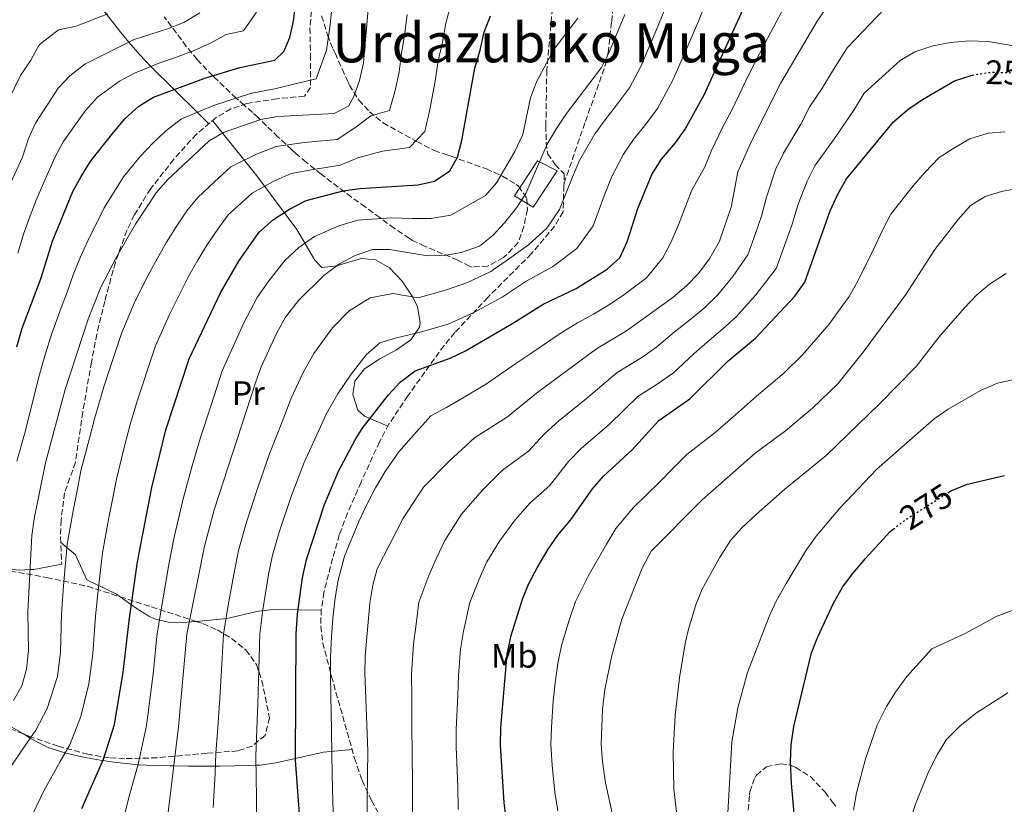
# Model space of a CAD drawing. Units: metres. Extents: x 620034 to 623457, y 4789643 to 4792017.
# Drawn here: x 621435 to 621724, y 4790773 to 4791004 of the extents above; entities that cross this region are included whole.
import ezdxf
from ezdxf.enums import TextEntityAlignment as Align

# ---------------------------------------------------------------- set-up
doc = ezdxf.new("R2010")
doc.units = ezdxf.units.M
doc.header["$MEASUREMENT"] = 0
doc.linetypes.add('DGN Style 3', pattern=[2.435890702152634, 1.739921930109024, -0.6959687720436097])
doc.linetypes.add('DGN Style 5', pattern=[1.217945351076317, 0.5219765790327072, -0.6959687720436097])
for name, color, linetype, lineweight in [('Caseta-cabaña', 1, 'Continuous', 0), ('Cota de curva de nivel directora', 7, 'Continuous', 0), ('Curva de nivel directora', 30, 'Continuous', 30), ('Curva de nivel directora no vista', 30, 'DGN Style 5', 30), ('Curva de nivel intermedia', 30, 'Continuous', 0), ('Etiqueta de uso rústico', 92, 'Continuous', 0), ('Línea de cambio de uso (parcela vista)', 92, 'Continuous', 0), ('Senda', 7, 'DGN Style 3', 0), ('Texto de Área (paraje) menor', 7, 'Continuous', 0), ('Zona arbolada', 92, 'DGN Style 3', 0)]:
    doc.layers.add(name, color=color, linetype=linetype, lineweight=lineweight)
doc.styles.add('Style-Arial', font='arial.ttf')

msp = doc.modelspace()

# ---------------------------------------------------------------- linework, layer by layer
at = {"layer": 'Caseta-cabaña', "color": 1, "linetype": 'Continuous', "lineweight": 0}
msp.add_polyline3d([(621593.0800000001, 4790959.350000001, 212.75), (621585.9699999997, 4790948.66, 211.8699999999953), (621580.5499999998, 4790951.99, 208.679999999993), (621587.2800000003, 4790962.33, 209.5899999999965)], close=True, dxfattribs=at)
msp.add_polyline3d([(621587.2800000003, 4790962.33, 209.5899999999965), (621580.5499999998, 4790951.99, 208.679999999993), (621585.9699999997, 4790948.66, 211.8699999999953), (621593.0800000001, 4790959.350000001, 212.75), (621587.2800000003, 4790962.33, 209.5899999999965)], dxfattribs=at)
at = {"layer": 'Curva de nivel directora', "color": 30, "linetype": 'Continuous', "lineweight": 30, "flags": 128}
for points, elevation in [([(621519.0299999998, 4790748.16), (621516.2400000002, 4790786.29), (621516.4399999991, 4790823.380000001), (621516.7999999991, 4790829.100000001), (621518.2899999998, 4790839.789999999), (621519.4099999998, 4790845.180000001), (621524.7599999985, 4790861.380000002), (621528.8099999987, 4790871.16), (621533.5800000008, 4790880.190000001), (621535.8000000003, 4790883.619999999), (621543.5299999996, 4790893.580000001), (621546.9000000001, 4790897.27), (621551.3100000002, 4790900.57), (621561.6199999988, 4790904.300000002), (621566.1200000005, 4790906.470000002), (621580.2600000004, 4790914.710000001), (621588.8999999993, 4790920.220000001), (621598.6400000001, 4790924.78), (621607.7100000004, 4790930.52), (621611.479999999, 4790933.810000001), (621613.5800000001, 4790938.49), (621616.7699999998, 4790948.28), (621620.8499999989, 4790958.29), (621623.73, 4790962.76), (621627.7800000003, 4790967.57), (621630.6799999992, 4790971.640000001), (621636.2499999994, 4790981.640000001), (621652.5300000004, 4791017.730000001)], 225), ([(621466.219999999, 4790974.689999999), (621470.1599999998, 4790978.390000001), (621474.4600000002, 4790980.960000001), (621489.5499999998, 4790986.600000001), (621499.8799999988, 4790989.67), (621510.1200000002, 4790991.84), (621512.76, 4790994.390000001), (621514.5199999991, 4790998.490000002), (621515.639999999, 4791003.36), (621517.0800000007, 4791014.730000001)], 175), ([(621453.4400000006, 4790772.050000003), (621459.8099999985, 4790786.520000001), (621463.0099999993, 4790796.74), (621465.5599999997, 4790812.070000002), (621467.3999999993, 4790827.960000001), (621469.8400000001, 4790844.550000001), (621473.9599999995, 4790866.33), (621478.079999999, 4790883.260000002), (621484.9900000001, 4790904.130000002), (621494.2100000002, 4790923.539999999), (621499.5199999989, 4790932.82), (621505.3899999984, 4790941.250000001), (621509.7600000004, 4790945.050000001), (621514.4800000011, 4790948.110000002), (621519.3499999993, 4790950.600000001), (621530.1499999998, 4790953.450000001), (621535.0999999985, 4790954.140000002), (621552.1799999997, 4790955.200000001), (621557.05, 4790956.300000001), (621561.4899999992, 4790959.4), (621563.8099999994, 4790963.410000001), (621565.07, 4790968.25), (621568.8399999985, 4790989.510000001), (621570.5599999996, 4790995.180000001), (621571.6399999993, 4791000.060000001), (621573.51, 4791004.880000002)], 200), ([(621578.0599999987, 4790768.880000001), (621577.4500000007, 4790773.850000001), (621576.4499999993, 4790790.62), (621576.5399999986, 4790795.87), (621578.3899999994, 4790817.370000001), (621579.5000000002, 4790822.82), (621582.8699999988, 4790833.5), (621584.7199999995, 4790838.140000002), (621587.2000000004, 4790842.720000002), (621590.399999999, 4790848.230000001), (621593.26, 4790852.32), (621596.9999999995, 4790856.760000002), (621603.41, 4790865.900000001), (621606.6899999991, 4790869.680000001), (621615.0499999986, 4790877.420000001), (621622.8799999985, 4790886.04), (621632.0400000005, 4790892.390000002), (621643.1399999983, 4790903.410000003), (621651.3099999999, 4790910.24), (621662.8500000002, 4790922.580000001), (621665.7699999993, 4790926.670000001), (621673.2300000003, 4790947.619999999), (621675.5599999994, 4790952.710000001), (621678.0499999993, 4790957.050000002), (621691.8099999991, 4790973.740000002), (621695.989999999, 4790977.330000001), (621700.3200000008, 4790980.290000001), (621709.7099999986, 4790985.77), (621714.9299999999, 4790987.41)], 250), ([(621434.3099999996, 4790907.650000002), (621435.9500000002, 4790913.170000001), (621441.4100000008, 4790927.640000001), (621444.8300000007, 4790938.689999999), (621450.8200000009, 4790953.310000002), (621453.2100000003, 4790957.7), (621456.0999999982, 4790962.26), (621462.6200000005, 4790970.520000001), (621466.219999999, 4790974.689999999)], 175), ([(621707.7599999994, 4790864.740000002), (621708.8899999983, 4790865.460000001), (621713.5199999996, 4790867.350000001), (621724.4699999996, 4790869.850000001)], 275), ([(621663.2100000001, 4790763.869999999), (621661.8299999987, 4790779.520000001), (621661.5699999994, 4790785.74), (621661.7599999994, 4790790.74), (621662.5099999983, 4790796.140000001), (621667.7699999998, 4790817.82), (621669.5600000002, 4790822.490000002), (621674.1899999992, 4790832.34), (621676.8899999993, 4790837.08), (621679.8399999999, 4790841.119999999), (621683.5799999993, 4790845.520000001), (621690.8700000005, 4790853.37), (621691.769999999, 4790854.080000001)], 275)]:
    msp.add_lwpolyline(points, dxfattribs=dict(at, elevation=elevation))
at = {"layer": 'Curva de nivel directora no vista', "color": 30, "linetype": 'DGN Style 5', "lineweight": 30, "flags": 128}
for points, elevation in [([(621714.9299999999, 4790987.41), (621715.5999999982, 4790987.62), (621720.5499999991, 4790988.330000001), (621725.7699999983, 4790988.240000002), (621734.11, 4790986.84)], 250), ([(621691.769999999, 4790854.080000001), (621694.9299999995, 4790856.590000002), (621707.7599999994, 4790864.740000002)], 275)]:
    msp.add_lwpolyline(points, dxfattribs=dict(at, elevation=elevation))
at = {"layer": 'Curva de nivel intermedia', "color": 30, "linetype": 'Continuous', "lineweight": 0, "flags": 128}
for points, elevation in [([(621638.4199999997, 4791013.01), (621634.5900000008, 4791003.349999999), (621631.2000000001, 4790995.579999999), (621626.9300000009, 4790985.829999999), (621622.4800000006, 4790977.66), (621619.13, 4790973.09), (621615.4199999997, 4790968.560000001), (621612.4900000015, 4790964.249999999), (621609.1299999999, 4790957.669999998), (621607.1100000015, 4790952.81), (621603.6600000004, 4790943.23), (621598.8500000002, 4790936.51), (621591.6399999995, 4790931.199999999), (621583.9800000018, 4790926.92), (621576.9000000008, 4790922.23), (621568.5900000003, 4790917.769999999), (621561.0600000002, 4790914.359999999), (621552.5199999994, 4790911.850000001), (621545.8600000008, 4790910.27), (621540.9800000014, 4790908.850000001), (621536.9800000006, 4790905.27), (621532.5800000017, 4790899.640000001), (621528.6500000021, 4790893.829999999), (621525.3399999996, 4790888.119999998), (621522.9200000011, 4790882.899999999), (621518.7100000001, 4790873.710000001), (621514.9900000007, 4790864.019999999), (621511.4400000012, 4790853.21), (621509.4400000008, 4790846.499999999)], 220.0000000000002), ([(621537.1600000014, 4790767.460000001), (621537.4100000019, 4790788.98), (621536.5500000013, 4790811.789999999), (621536.6500000019, 4790816.789999999), (621538.0399999999, 4790832.330000001), (621538.9100000015, 4790837.640000001), (621540.2300000003, 4790842.460000001), (621547.7500000017, 4790857.119999999), (621553.8300000015, 4790866.41), (621561.3300000007, 4790874.100000001), (621568.7900000016, 4790880.91), (621578.4600000009, 4790887.100000001), (621586.9800000014, 4790894.050000001), (621604.5700000002, 4790907.09), (621613.4200000013, 4790912.350000001), (621626.9900000012, 4790922.100000001), (621631.0599999991, 4790925.529999998), (621634.5199999993, 4790929.149999999), (621637.9200000013, 4790933.699999998), (621640.6799999995, 4790938.689999999), (621644.1700000007, 4790948.660000001), (621646.1500000011, 4790959.029999999), (621650.1800000012, 4790968.23), (621658.6100000001, 4790985.029999999), (621669.4300000005, 4791003.319999999), (621675.7899999997, 4791012.739999999)], 235), ([(621439.2800000008, 4790770.91), (621442.3099999994, 4790777.210000001), (621447.1200000016, 4790785.880000002), (621449.8799999999, 4790790.789999997), (621453.1200000009, 4790799.08), (621455.5000000015, 4790808.710000002), (621456.6700000004, 4790817.519999998), (621457.4500000004, 4790828.58), (621458.120000001, 4790835.199999998), (621459.4800000022, 4790847.099999999), (621461.2900000005, 4790856.940000001), (621462.2400000005, 4790861.849999999), (621463.5800000015, 4790868.76), (621466.0100000012, 4790878.46), (621467.6100000015, 4790884.88), (621469.7900000009, 4790891.970000001), (621471.36, 4790896.720000001), (621472.9300000013, 4790901.46), (621475.0900000005, 4790908.000000001), (621479.1800000009, 4790917.16), (621482.1900000017, 4790923.189999999), (621484.8800000006, 4790928.539999999), (621487.5200000004, 4790933.16), (621490.3300000001, 4790937.84), (621493.3400000008, 4790942.259999999), (621496.4400000009, 4790946.400000001), (621503.4700000006, 4790952.769999999), (621509.6300000007, 4790956.2), (621514.9200000014, 4790958.550000002), (621521.4500000004, 4790959.759999998), (621529.3000000003, 4790961.019999999), (621534.5199999996, 4790963.149999999), (621541.7100000001, 4790965.140000001), (621549.6900000019, 4790966.17), (621554.1900000013, 4790970.91), (621555.6100000007, 4790977.419999998), (621557.1799999997, 4790985.710000001), (621558.0899999995, 4790991.699999999), (621559.3900000004, 4790997.140000001), (621560.3100000012, 4791002.689999999), (621562.3200000006, 4791010.220000001)], 195.0000000000002), ([(621433.3600000018, 4790803.77), (621435.8400000008, 4790808.119999999), (621437.1900000008, 4790812.939999999), (621437.7500000017, 4790818.49), (621437.5700000008, 4790829.81), (621438.78, 4790852.199999999), (621439.4800000018, 4790857.15), (621442.8100000002, 4790873.61), (621448.520000001, 4790895.140000001), (621455.2900000013, 4790915.75), (621458.9900000005, 4790925.150000001), (621463.7400000002, 4790934.199999999), (621469.1800000007, 4790943.720000001), (621475.2800000005, 4790952.92), (621478.5599999995, 4790956.699999998), (621490.8799999999, 4790968.21), (621495.2000000004, 4790970.74), (621506.05, 4790974.449999998), (621510.9800000008, 4790975.279999999), (621527.5999999995, 4790976.17), (621531.7500000001, 4790978.399999999), (621533.3600000016, 4790981.17), (621534.9599999998, 4790985.91), (621536.1600000003, 4790991.09), (621537.6700000011, 4791007.949999999)], 185.0000000000002), ([(621434.4000000014, 4790874.06), (621436.5800000007, 4790882.05), (621438.4400000002, 4790889.31), (621440.5300000003, 4790897.689999999), (621442.1900000009, 4790903.77), (621444.5800000003, 4790911.279999999), (621447.3899999999, 4790919.140000001), (621449.2699999998, 4790924.020000001), (621450.9400000017, 4790928.779999998), (621453.0700000017, 4790934.140000001), (621455.230000001, 4790938.759999999), (621460.0000000009, 4790948.509999999), (621465.6900000017, 4790957.59), (621470.5900000011, 4790963.609999999), (621474.2200000011, 4790967.4), (621478.0099999997, 4790970.960000001), (621482.6699999999, 4790974.59), (621492.3700000007, 4790978.67), (621502.97, 4790982.060000001), (621510.5499999993, 4790983.560000001), (621516.8600000015, 4790985.099999999), (621522.2500000006, 4790986.390000001), (621525.3399999996, 4790994.789999999), (621526.35, 4791002.210000001), (621526.9700000013, 4791008.13)], 180.0000000000002), ([(621624.7100000012, 4791006.829999999), (621622.0400000003, 4791000.4), (621617.6100000001, 4790990.01), (621614.2800000019, 4790983.689999999), (621610.4800000021, 4790978.609999999), (621607.1100000015, 4790974.359999998), (621604.1299999999, 4790970.220000002), (621599.6100000002, 4790962.439999999), (621597.440000002, 4790957.34), (621593.7300000016, 4790947.960000001), (621589.980000001, 4790942.489999999), (621584.63, 4790937.63), (621579.0599999999, 4790933.619999998), (621573.5500000003, 4790929.74), (621566.7300000007, 4790926.550000001), (621560.5100000004, 4790924.429999999), (621552.2600000001, 4790922.029999998), (621544.8200000015, 4790923.279999998), (621538.1200000005, 4790922.06), (621531.9900000015, 4790918.189999999), (621527.0499999997, 4790913.269999999), (621521.6300000015, 4790905.699999998), (621518.4400000018, 4790900.099999999), (621514.8900000001, 4790892.619999998), (621512.2600000015, 4790885.609999998), (621508.6100000015, 4790876.259999999), (621505.2099999995, 4790866.649999999), (621503.4500000004, 4790861.249999999), (621501.9000000015, 4790856.490000002), (621499.4699999996, 4790847.82), (621498.2600000004, 4790841.84), (621496.4500000001, 4790831.75), (621495.0100000005, 4790823.300000001), (621494.55, 4790814.429999999), (621493.9300000009, 4790804.46), (621493.3099999995, 4790794.480000001), (621492.7599999995, 4790788.34)], 215), ([(621550.5900000005, 4790769.59), (621550.5600000013, 4790777.92), (621550.4200000007, 4790789.529999999), (621550.32, 4790794.609999999), (621550.3600000002, 4790804.59), (621550.2999999998, 4790811.460000001), (621550.860000001, 4790820.300000001), (621551.5300000014, 4790825.439999999), (621552.4400000012, 4790832.699999999), (621555.3400000002, 4790840.470000002), (621557.4900000005, 4790845.409999998), (621560.070000002, 4790850.789999999), (621564.9500000015, 4790858.509999999), (621571.02, 4790865.480000001), (621576.9500000001, 4790871.38), (621584.6400000012, 4790876.989999999), (621589.3600000018, 4790882.140000001), (621593.5500000007, 4790885.930000001), (621601.6900000012, 4790892.48), (621610.6699999999, 4790900.07), (621617.9400000009, 4790904.529999999), (621622.3300000008, 4790907.640000001), (621627.4100000013, 4790911.930000001), (621632.3800000001, 4790915.869999998), (621636.37, 4790919.230000001), (621640.1100000017, 4790922.84), (621644.6600000003, 4790928.32), (621649.0400000013, 4790934.680000001), (621651.2600000007, 4790940.970000001), (621653.0399999999, 4790946.039999999), (621654.4800000016, 4790951.59), (621657.2900000013, 4790959.98), (621659.4700000006, 4790964.510000001), (621664.5800000002, 4790973.04), (621667.2100000011, 4790978.270000001), (621670.7800000006, 4790983.42), (621674.1800000003, 4790989.16), (621678.1700000003, 4790995.51), (621689.2300000021, 4791007.07)], 240), ([(621488.0700000002, 4791005.759999998), (621483.3600000007, 4791002.890000001), (621478.6199999999, 4791001.050000001), (621468.8200000008, 4790997.98), (621454.3700000005, 4790990.65), (621449.8900000011, 4790987.3), (621446.4800000002, 4790983.65), (621439.8000000014, 4790973.390000001), (621437.7899999998, 4790968.810000001), (621436.0199999996, 4790963.33), (621431.5300000013, 4790953.560000001), (621429.740000001, 4790948.890000001), (621426.4200000018, 4790937.960000001), (621423.9900000021, 4790927.63), (621420.6600000015, 4790916.630000001), (621416.9500000012, 4790906.239999999)], 165), ([(621431.1900000017, 4790782.359999998), (621436.7599999993, 4790790.56), (621439.9400000002, 4790795.059999999), (621443.2400000015, 4790801.430000001), (621446.3400000016, 4790810.83), (621447.2100000011, 4790818.01), (621447.5100000006, 4790829.199999999), (621448.1100000018, 4790837.500000001), (621449.130000001, 4790849.649999999), (621450.8800000013, 4790859.49), (621451.8500000013, 4790864.400000001), (621453.1900000002, 4790871.189999999), (621455.6900000013, 4790880.87), (621457.1300000009, 4790886.5), (621459.9400000004, 4790895.929999998), (621461.5000000006, 4790900.680000001), (621463.0700000019, 4790905.430000001), (621465.1900000009, 4790911.880000001), (621469.0900000012, 4790921.159999999), (621472.9699999993, 4790928.699999998), (621475.550000001, 4790933.54), (621478.3499999995, 4790938.439999999), (621481.1299999999, 4790942.859999998), (621484.3100000008, 4790947.59), (621487.5000000002, 4790951.550000001), (621492.3700000007, 4790956.100000001), (621497.1699999997, 4790960.489999999), (621504.7800000004, 4790964.279999998), (621510.4800000001, 4790966.5), (621518.7100000001, 4790967.66), (621528.450000001, 4790968.599999999), (621533.9400000006, 4790972.159999999), (621538.3300000007, 4790975.529999999), (621543.7999999999, 4790977.07), (621545.5800000014, 4790983.3), (621546.6699999999, 4790988.4), (621547.3499999995, 4790993.890000001), (621548.2200000011, 4790999.09), (621548.99, 4791005.32)], 190), ([(621434.6500000015, 4790935.180000001), (621436.3500000003, 4790940.720000002), (621438.2300000001, 4790946.109999998), (621440.0800000009, 4790950.750000001), (621442.22, 4790955.710000001), (621445.5000000012, 4790963.25), (621447.9500000009, 4790967.83), (621454.5500000014, 4790977.09), (621458.0600000008, 4790980.999999999), (621464.4900000013, 4790985.65), (621468.87, 4790988.069999999), (621476.3600000001, 4790991.09), (621481.2199999995, 4790992.75), (621486.4600000009, 4790994.739999999), (621491.2100000007, 4790996.889999999), (621495.8399999996, 4790999.380000002), (621500.9600000004, 4791000.460000001), (621504.7500000015, 4791005.92)], 170.0000000000002), ([(621461.0700000015, 4791005.52), (621451.8200000002, 4791001.859999998), (621446.5600000008, 4791000.800000001)], 160.0000000000002), ([(621464.8700000013, 4790765.960000002), (621467.3500000001, 4790775.550000001), (621470.1200000017, 4790785.460000001), (621472.4200000018, 4790796.409999999), (621473.6900000012, 4790806.32), (621474.3799999997, 4790811.55), (621475.5000000017, 4790822.63), (621476.6999999998, 4790830.529999999), (621478.0499999998, 4790837.91), (621479.04, 4790843.71), (621480.6000000002, 4790851.759999999), (621483.1600000019, 4790863.050000001), (621485.8799999997, 4790872.67), (621488.3000000004, 4790881.029999998), (621491.4100000019, 4790890.539999999), (621494.7100000009, 4790900.619999997), (621498.7499999999, 4790909.76), (621501.0499999999, 4790914.720000001), (621504.9600000015, 4790922.140000001), (621508.320000001, 4790927.050000001), (621513.0300000005, 4790933.029999998), (621517.1500000021, 4790936.850000001), (621521.8000000013, 4790940.06), (621528.9600000005, 4790943.16), (621534.4600000014, 4790944.829999999), (621544.4300000003, 4790945.520000001), (621550.4500000018, 4790945.33), (621555.9900000007, 4790945.359999999), (621561.780000002, 4790946.380000001), (621572.0100000004, 4790952.069999999), (621575.24, 4790955.88), (621580.6, 4790965.009999999), (621582.9400000002, 4790970), (621585.1700000009, 4790980.82), (621586.9600000014, 4790985.480000001), (621592.0599999998, 4790995.019999999), (621599.0900000016, 4791004.189999999)], 205.0000000000002), ([(621477.4599999997, 4790759.58), (621481.8400000008, 4790796.08), (621484.2999999995, 4790823.260000001), (621489.5000000007, 4790849.140000001), (621492.3600000017, 4790859.779999998), (621504.4400000006, 4790897.119999999), (621506.1600000019, 4790901.809999999), (621510.6800000013, 4790911.749999999), (621513.2300000016, 4790916.4), (621517.1200000008, 4790921.279999999), (621524.5400000017, 4790928.649999999), (621529.1200000015, 4790932.009999999), (621533.7400000016, 4790934.449999999), (621538.7700000008, 4790936.210000001), (621543.7799999998, 4790936.28), (621554.9300000012, 4790934.409999999), (621559.9500000014, 4790934.489999999), (621564.8799999999, 4790935.33), (621570.1900000008, 4790937.259999999), (621574.1400000004, 4790940.33), (621577.6200000005, 4790944.05), (621581.1200000008, 4790948.48), (621583.8000000007, 4790952.699999999), (621590.0900000005, 4790967.199999999), (621592.7000000012, 4790971.5), (621595.7700000001, 4790976.180000001), (621606.0800000011, 4790989.720000001), (621608.3000000005, 4790994.199999998), (621612.8800000005, 4791005.230000001)], 210), ([(621527.3600000002, 4790767.779999998), (621527.0499999997, 4790777.77), (621526.8200000015, 4790787.63), (621526.75, 4790795.130000001), (621526.5900000012, 4790805.130000001), (621526.4600000017, 4790811.539999999), (621526.5199999998, 4790816.539999999), (621526.7700000001, 4790822.569999999), (621527.1700000003, 4790827.930000001), (621527.7600000004, 4790833.189999999), (621528.6000000008, 4790838.71), (621530.6000000013, 4790846.189999999), (621534.780000001, 4790856.369999998), (621537.2100000007, 4790861.560000001), (621539.6500000014, 4790866.23), (621542.4900000001, 4790870.999999999), (621546.5600000004, 4790876.8), (621550.100000001, 4790880.83), (621555.9600000017, 4790887.37), (621560.5199999991, 4790889.869999999), (621565.2000000018, 4790892.609999999), (621572.2900000019, 4790896.789999999), (621580.8700000005, 4790902.779999999), (621585.6300000015, 4790905.869999998), (621593.9599999997, 4790911.600000001), (621599, 4790914.710000001), (621603.7600000009, 4790917.209999999), (621608.1399999997, 4790919.9), (621612.5899999999, 4790922.890000002), (621619.2400000017, 4790927.949999999), (621624.0499999997, 4790933.819999999), (621626.5300000008, 4790938.470000001), (621628.7200000011, 4790943.49), (621632.5099999999, 4790953.470000001), (621636.4400000015, 4790960.569999999), (621638.4199999997, 4790965.330000001), (621641.6500000019, 4790972.119999999), (621644.3300000017, 4790977.170000001), (621649.4800000016, 4790987.890000001), (621654.0800000017, 4790996.750000001), (621659.0100000001, 4791006.149999999)], 230.0000000000002), ([(621446.5600000008, 4791000.800000001), (621440.9100000003, 4790996.359999999), (621438.4500000014, 4790991.88), (621435.4699999997, 4790987.390000001), (621431.9100000013, 4790980.140000001)], 160.0000000000002), ([(621564.0199999994, 4790771.719999999), (621563.8600000007, 4790778.38), (621563.4299999994, 4790790.079999999), (621563.4299999994, 4790795.24), (621563.8800000009, 4790805.210000001), (621564.0599999996, 4790811.140000002), (621564.6200000007, 4790818.83), (621565.5100000004, 4790824.13), (621567.4100000003, 4790832.539999999), (621570.1799999997, 4790839.45), (621572.4000000014, 4790844.470000001), (621576.0800000004, 4790850.61), (621580.7100000017, 4790856.849999999), (621585.1100000006, 4790861.849999999), (621590.8200000015, 4790866.869999999), (621596.3800000004, 4790874.019999999), (621600.1199999999, 4790877.800000001), (621608.3699999999, 4790884.949999999), (621616.7800000008, 4790893.060000001), (621622.4600000004, 4790896.710000001), (621627.1900000002, 4790900.01), (621633.2699999998, 4790905.680000001), (621637.7600000004, 4790909.640000002), (621641.6699999997, 4790912.92), (621645.7100000008, 4790916.539999999), (621651.4000000015, 4790922.930000001), (621657.4000000008, 4790930.67), (621660.1900000003, 4790938.529999998), (621661.9200000004, 4790943.42), (621663.8499999993, 4790949.600000001), (621666.4199999997, 4790956.34), (621668.76, 4790960.78), (621674.490000001, 4790968.9), (621680.4099999998, 4790977.51), (621683.1700000003, 4790982.170000001), (621693.7800000006, 4790991.76), (621698.0800000011, 4790994.320000002), (621703.4000000008, 4790996.09), (621708.5500000007, 4790997.019999999), (621714.0899999995, 4790997.52), (621719.6300000005, 4790997.380000001), (621740.410000001, 4790993.840000001)], 245.0000000000002), ([(621593.2100000009, 4790814.640000001), (621594.2999999993, 4790819.9), (621596.6500000008, 4790827.65), (621598.3899999998, 4790832.890000001), (621602.1500000015, 4790840.25), (621607.5200000005, 4790849.720000001), (621610.2499999997, 4790854.249999999), (621615.4300000009, 4790860.439999999), (621623.130000001, 4790867.859999998), (621627.0200000004, 4790871.929999999), (621631.1300000007, 4790876.04), (621639.4600000012, 4790882.52), (621645.4000000001, 4790887.66), (621651.6299999995, 4790893.21), (621659.6600000006, 4790899.949999999), (621665.11, 4790905.31), (621672.8900000006, 4790914.349999999), (621675.8299999998, 4790918.4), (621678.8099999994, 4790922.42), (621681.42, 4790927.179999999), (621685.8200000012, 4790936.09), (621688.5999999995, 4790941.929999999), (621691.0100000012, 4790946.649999999), (621697.6200000006, 4790954.91), (621701.0300000015, 4790958.88), (621705.2300000014, 4790963.23), (621709.5499999998, 4790966.039999999), (621714.2500000005, 4790968.779999999), (621719.5800000012, 4790970.46), (621724.6600000019, 4790970.769999999)], 255.0000000000001), ([(621609.5800000014, 4790768.92), (621607.2400000012, 4790779.569999999), (621606.3300000014, 4790785.800000001), (621605.9900000016, 4790790.949999998), (621606.3800000006, 4790801.219999999), (621607.0100000009, 4790807.029999998), (621609.0899999996, 4790816.99), (621612.0600000002, 4790827.63), (621618.0400000014, 4790842.689999999), (621620.6400000011, 4790847.659999999), (621635.6400000014, 4790862.74), (621651.1900000015, 4790876.449999998), (621660.1299999999, 4790883), (621668, 4790889.660000001), (621675.5000000013, 4790896.739999999), (621682.9300000012, 4790906.119999998), (621695.41, 4790922.989999999), (621703.9700000008, 4790936.24), (621710.8300000007, 4790945.050000001), (621714.4699999995, 4790949.13), (621718.79, 4790951.789999997), (621723.5599999999, 4790953.300000001), (621728.7900000003, 4790954.269999999)], 260), ([(621629.9700000007, 4790755.560000001), (621627.3200000019, 4790777.689999999), (621627.1200000008, 4790788.609999998), (621627.6900000008, 4790799.409999998), (621629.0200000008, 4790810.539999997), (621630.7500000007, 4790821.029999999), (621631.6300000015, 4790824.77), (621633.7300000002, 4790831.859999999), (621635.5899999999, 4790836.499999999), (621640.7300000008, 4790845.659999999), (621643.9900000021, 4790850.720000001), (621647.3100000012, 4790854.460000001), (621651.4500000008, 4790858.399999999), (621659.8700000007, 4790865.829999999), (621672.0700000003, 4790875.77), (621687.7200000011, 4790890.869999998), (621698.5100000004, 4790901.890000001), (621705.2800000006, 4790910.640000001), (621712.6700000003, 4790919.08), (621716.1900000006, 4790922.810000001), (621719.9700000002, 4790926.079999999), (621724.9300000002, 4790929.159999998)], 265), ([(621643.0300000008, 4790769.01), (621644.3300000017, 4790791.65), (621646.1399999999, 4790801.640000001), (621648.9100000015, 4790811.999999999), (621655.2999999997, 4790828.439999999), (621657.4000000008, 4790832.980000001), (621660.2900000009, 4790838.180000001), (621666.2200000008, 4790847.939999999), (621669.130000001, 4790852.009999999), (621676.0199999999, 4790860.239999999), (621686.9400000009, 4790871.739999999), (621703.7699999998, 4790886.480000001), (621707.8900000014, 4790889.300000001), (621717.410000001, 4790894.8), (621722.4100000011, 4790897.019999999), (621727.2900000005, 4790898.09)], 270.0000000000002), ([(621509.4400000008, 4790846.499999999), (621508.2699999996, 4790840.82), (621506.62, 4790830.42), (621505.7200000014, 4790823.34), (621505.4600000001, 4790812.86), (621505.1200000001, 4790802.869999999), (621504.7900000016, 4790792.890000001), (621504.5000000009, 4790787.31), (621504.7500000015, 4790775.210000001), (621504.8400000008, 4790765.250000001)], 220.0000000000002), ([(621680.1200000015, 4790771.509999999), (621680.9999999999, 4790776.640000002), (621683.5600000013, 4790786.65), (621687.0400000016, 4790796.539999999), (621689.7599999995, 4790801.999999999), (621692.3800000015, 4790806.250000001), (621695.7699999999, 4790810.810000001), (621703.1000000013, 4790818.899999999), (621713.1100000005, 4790823.52), (621721.9999999999, 4790828.399999999), (621726.64, 4790830.240000002)], 280.0000000000002), ([(621593.2800000003, 4790771.34), (621592.3400000014, 4790776.710000001), (621591.5900000003, 4790784.810000001), (621591.2199999993, 4790790.789999997), (621591.3600000001, 4790795.910000001), (621591.8899999999, 4790803.529999998), (621592.4199999997, 4790808.92), (621593.2100000009, 4790814.640000001)], 255.0000000000001), ([(621711.3899999994, 4790522.449999999), (621713.7000000007, 4790538.99), (621714.7900000013, 4790560.249999999), (621714.1299999997, 4790586.850000001), (621708.5799999997, 4790630.099999998), (621707.6100000021, 4790635.769999999), (621705.1900000012, 4790646.08), (621701.9000000011, 4790666.519999999), (621698.2700000011, 4790682.259999999), (621696.3800000001, 4790692.699999999), (621695.0600000013, 4790702.869999999), (621695.5900000011, 4790741.75), (621695.2699999993, 4790757.460000001), (621695.5399999997, 4790762.73), (621696.4500000017, 4790767.649999999), (621698.2700000011, 4790773.349999999), (621702.0900000011, 4790782.789999999), (621704.7199999996, 4790788.039999999), (621707.3900000006, 4790792.27), (621711.4200000007, 4790796.36), (621716.2100000007, 4790800.15), (621725.3700000005, 4790806.069999999)], 285), ([(621492.7599999995, 4790788.34), (621492.5700000018, 4790782.289999999), (621492.0199999998, 4790772.350000001)], 215)]:
    msp.add_lwpolyline(points, dxfattribs=dict(at, elevation=elevation))
at = {"layer": 'Línea de cambio de uso (parcela vista)', "color": 92, "linetype": 'Continuous', "lineweight": 0}
for points in [[(621490.7100000001, 4790973.189999999, 182.25), (621487.3300000001, 4790976.550000001, 180), (621480.5800000001, 4790983.25, 175), (621473.7400000002, 4790990.029999999, 170), (621473.6100000005, 4790990.15, 169.9100000000035), (621470.5300000003, 4790993.41, 166.75), (621467.2699999996, 4790997.199999999, 165), (621464.8600000005, 4790999.99, 165.3999999999942), (621459.5899999999, 4791006.77, 160.2100000000064), (621453.5599999996, 4791015.100000001, 154.6900000000023), (621438.9000000004, 4791036.890000001, 142.320000000007), (621436.3320000004, 4791041.1973, 139.6013999999996)], [(621491.8300000001, 4790974.140000001, 182.1900000000023), (621504.8499999996, 4790957.859999999, 194.7400000000052), (621512.8300000001, 4790947.16, 201.8800000000047), (621516.5499999998, 4790942.130000001, 204.6600000000035), (621521.8300000001, 4790933.16, 207.3699999999953), (621523.9600000001, 4790930.930000001, 208.4100000000035), (621528.3399999999, 4790931.439999999, 210.0500000000029), (621531.1799999997, 4790932.33, 210.9100000000035), (621535.6100000005, 4790933.59, 211.5299999999988), (621539.7000000002, 4790933.220000001, 212.7799999999988), (621543.7599999999, 4790930.82, 214.5599999999977), (621547.4900000002, 4790926.930000001, 214.320000000007), (621550.2699999996, 4790922.859999999, 214.7599999999948), (621550.5499999998, 4790922.32, 215), (621552, 4790919.51, 218.3999999999942), (621552.8300000001, 4790914.699999999, 219.8899999999994), (621552.5899999999, 4790913.449999999, 220.2700000000041), (621550.1100000005, 4790909.710000001, 221.2899999999936), (621545.8600000005, 4790906.77, 221.8800000000047), (621540.9400000004, 4790904.109999999, 222.1499999999942), (621536.4699999997, 4790901.17, 222.1999999999971), (621533.6100000005, 4790897.600000001, 222.1399999999994), (621533.0800000001, 4790893.680000001, 220.8999999999942), (621534.54, 4790889.060000001, 222.8899999999994), (621536.4500000002, 4790887.26, 224.0200000000041), (621543.3200000003, 4790884.310000001, 226.3000000000029)], [(621382.3296999997, 4790853.965, 156.6116000000038), (621386.4900000002, 4790853.33, 158.6100000000006), (621400.1299999999, 4790851.029999999, 164.1300000000047), (621402.8799999999, 4790850.52, 164.8300000000017), (621407.7999999998, 4790849.600000001, 165.429999999993), (621411.2800000003, 4790848.880000001, 170), (621412.5499999998, 4790848.609999999, 168.8600000000006), (621413.6799999997, 4790848.32, 167.2100000000064), (621417.4199999999, 4790846.960000001, 170.2400000000052), (621420.79, 4790845.430000001, 173.7200000000012), (621424.6100000005, 4790844.07, 176.6199999999953), (621430.1399999997, 4790842.730000001, 180), (621430.1900000004, 4790842.720000001, 180.0299999999988), (621434.9299999997, 4790842.07, 183.2700000000041), (621438.2400000002, 4790842.230000001, 185), (621439.3300000001, 4790842.279999999, 185.3999999999942), (621447.5300000003, 4790843.84, 188.4799999999959)], [(621464.682, 4790834.241800001, 196.5938000000024), (621463.5800000001, 4790835.02, 195.9499999999971), (621454.9500000002, 4790839.199999999, 191.5800000000017), (621451.5800000001, 4790846.600000001, 190.3300000000017), (621447.2300000006, 4790850.25, 188.4799999999959)], [(621487.0170999998, 4790827.0043, 210.3662999999942), (621482.9699999997, 4790826.640000001, 208.4400000000023), (621478.79, 4790826.810000001, 205.6499999999942), (621474.8200000003, 4790827.800000001, 202.6399999999994), (621473.1699999999, 4790828.539999999, 201.570000000007), (621469.4000000004, 4790830.91, 199.3500000000058), (621464.682, 4790834.241800001, 196.5938000000024)], [(621523.7699999996, 4790830.32, 229.0500000000029), (621509.6900000004, 4790830.460000001, 222.179999999993), (621505.2999999998, 4790830, 219.8800000000047), (621496.0800000001, 4790827.82, 214.679999999993), (621487.0170999998, 4790827.0043, 210.3662999999942)], [(621421.6755999997, 4790800.230599999, 181.9124000000011), (621428.6100000005, 4790797.74, 185), (621429.6799999997, 4790797.359999999, 185.5099999999948), (621433.3799999999, 4790795.619999999, 187.3800000000047), (621436.2673000004, 4790793.9298, 188.9176000000007)], [(621436.2673000004, 4790793.9298, 188.9176000000007), (621438.2999999998, 4790792.74, 190), (621440.0800000001, 4790791.689999999, 190.929999999993), (621443.75, 4790789.91, 192.7599999999948), (621448.5099999999, 4790788.350000001, 195), (621448.7199999997, 4790788.279999999, 195.1000000000058), (621453.4600000001, 4790787.180000001, 197.2200000000012), (621458.8700000001, 4790786.26, 199.6300000000047), (621459.6500000004, 4790786.15, 200), (621462.7999999998, 4790785.689999999, 201.5099999999948), (621469.9600000001, 4790784.859999999, 205), (621470.0499999998, 4790784.850000001, 205.0399999999936), (621474.5700000003, 4790784.630000001, 207.2299999999959), (621479.4299999997, 4790784.539999999, 209.5299999999988), (621480.4500000002, 4790784.529999999, 210), (621484.6500000004, 4790784.5, 211.7899999999936), (621489.5599999996, 4790784.480000001, 213.7400000000052), (621492.6399999997, 4790784.480000001, 215), (621494.0300000003, 4790784.480000001, 215.5800000000018), (621502.7300000006, 4790784.65, 219.2299999999959), (621504.5499999998, 4790784.74, 220), (621505.8300000001, 4790784.810000001, 220.5099999999948), (621510.4699999997, 4790785.42, 222.2299999999959), (621516.2400000002, 4790786.730000001, 225), (621524.4699999997, 4790788.609999999, 230.2700000000041), (621532.8099999996, 4790789.4, 233.0399999999936)]]:
    msp.add_polyline3d(points, dxfattribs=at)
at = {"layer": 'Senda', "color": 7, "linetype": 'DGN Style 3', "lineweight": 0}
for points in [[(621592.5199999979, 4791016.790000001, 201.0800000000018), (621589.999999999, 4790988.95, 205.320000000007), (621589.7300000007, 4790972.650000001, 208.5099999999947), (621589.8099999989, 4790967.630000001, 209.0500000000029), (621590.219999998, 4790964.380000001, 209.4499999999971), (621592.48, 4790961.250000002, 211.0099999999948), (621595.1499999987, 4790958.439999999, 211.6399999999994), (621595.0599999971, 4790955.690000001, 211.3899999999995)], [(621595.0599999971, 4790955.690000001, 211.3899999999995), (621601.3599999981, 4790973.890000002, 211.7200000000013), (621603.8599999994, 4790980.830000003, 211.3899999999995), (621607.1000000003, 4790990.250000001, 210.1900000000023), (621607.9899999977, 4790994.050000001, 209.75), (621609.0599999983, 4791003.26, 209.0899999999964), (621610.5300000013, 4791017.980000001, 207.1199999999954)], [(621520.859999998, 4791006.290000003, 175.9900000000054), (621520.4400000002, 4791001.300000002, 175.9199999999984), (621520.61, 4790993.460000004, 176.3300000000017), (621520.6299999978, 4790983.869999999, 177.8699999999953), (621518.8099999984, 4790981.27, 177.8699999999953), (621510.7799999996, 4790980.53, 180.3600000000006), (621501.9299999983, 4790979.15, 181.6100000000007), (621497.239999999, 4790977.550000001, 181.8899999999995), (621492.8700000015, 4790975.010000002, 182.1300000000046), (621487.109999999, 4790970.150000002, 182.4299999999932), (621480.4499999982, 4790962.790000002, 182.820000000007), (621473.6800000002, 4790954.130000004, 183.5200000000041), (621468.8599999989, 4790946.420000001, 184.1100000000005), (621466.6999999996, 4790941.87, 184.1900000000023), (621463.2999999999, 4790932.480000001, 184.0800000000018), (621460.1799999997, 4790921.09, 184.5000000000001), (621457.8500000006, 4790911.390000002, 185.1100000000007), (621456.269999998, 4790903.190000001, 185.8999999999943), (621453.7100000011, 4790888.460000001, 187.8600000000007), (621451.5899999999, 4790873.750000001, 187.8600000000007), (621448.389999999, 4790864.780000002, 188.4799999999959), (621447.3299999973, 4790856.770000001, 188.4799999999959), (621447.1599999998, 4790851.770000001, 188.4799999999959), (621447.5300000008, 4790843.84, 188.4799999999959)], [(621595.0599999971, 4790955.690000001, 211.3899999999995), (621595.0300000003, 4790955, 211.320000000007), (621594.7899999989, 4790947.310000001, 214.1300000000046), (621592.2899999977, 4790943.090000001, 215), (621585.4300000002, 4790934.980000001, 215.6900000000022), (621572.6799999987, 4790922.16, 219.7499999999999), (621563.0100000014, 4790911.869999999, 220.6900000000023), (621559.8500000008, 4790908.070000002, 221.7599999999948), (621554.1800000002, 4790900.250000001, 224.4499999999972), (621549.1700000011, 4790893.250000001, 225.5299999999989), (621543.6299999978, 4790884.910000001, 226.2599999999947), (621540.8799999986, 4790879.779999999, 226.570000000007), (621535.4699999995, 4790867.95, 227.2500000000001), (621531.4999999999, 4790858.84, 228.3600000000006), (621529.0700000002, 4790852.430000001, 228.5399999999935), (621527.0599999984, 4790845.529999999, 228.4900000000053), (621524.5599999973, 4790835.59, 228.8200000000071), (621523.7800000017, 4790830.570000002, 229.0299999999988), (621523.5899999995, 4790825.590000002, 229.320000000007), (621524.230000001, 4790820.710000002, 229.7200000000012), (621526.7600000012, 4790810.910000001, 230.820000000007), (621533.5499999995, 4790786.78, 233.3200000000071), (621535.7499999988, 4790780.369999999, 233.9700000000013), (621538.5399999984, 4790774.380000002, 234.7400000000054), (621543.4400000002, 4790765.32, 236.300000000003)]]:
    msp.add_polyline3d(points, dxfattribs=at)
at = {"layer": 'Zona arbolada', "color": 92, "linetype": 'DGN Style 3', "lineweight": 0, "extrusion": (-0.3159787971067727, -0.9486432079906646, 0.01527951936868341), "elevation": -4741158.890148139, "flags": 128}
msp.add_lwpolyline([(-924361.7000320094, 72656.39270267714), (-924344.9697167831, 72665.72199176595), (-924338.2223537976, 72668.93466680935)], dxfattribs=at)
at = {"layer": 'Zona arbolada', "color": 92, "linetype": 'DGN Style 3', "lineweight": 0, "extrusion": (-0.4159602687223992, 0.1278193093557117, 0.9003550849527192), "elevation": 354033.9781146495, "flags": 128}
msp.add_lwpolyline([(-4761997.105898864, -732074.4865545561), (-4761997.716090281, -732082.453353161), (-4761998.842704724, -732092.0338260415)], dxfattribs=at)
at = {"layer": 'Zona arbolada', "color": 92, "linetype": 'DGN Style 3', "lineweight": 0}
for points in [[(621523.8700000001, 4791004.880000001, 186.0500000000029), (621525.5999999996, 4790999.199999999, 186.0500000000029), (621527.25, 4790995.130000001, 188.3600000000006), (621527.8099999996, 4790993.930000001, 189.8000000000029), (621529.9299999997, 4790989.27, 197.2899999999936), (621531.2300000006, 4790986.289999999, 201.0399999999936), (621532.04, 4790984.52, 202.9100000000035), (621534.5, 4790980.52, 204.7299999999959), (621534.7800000003, 4790980.16, 204.7799999999988), (621537.9299999997, 4790976.699999999, 202.8800000000047), (621541.9400000004, 4790973.470000001, 204.5599999999977), (621551.8499999996, 4790967.939999999, 212.2799999999988), (621556.9699999997, 4790965.32, 212.2799999999988), (621560.6799999997, 4790964.02, 215.6199999999953), (621561.9000000004, 4790963.619999999, 216.0200000000041), (621572.2599999999, 4790959.91, 216.0200000000041), (621576.9800000006, 4790957.800000001, 217.8999999999942), (621581.0199999996, 4790955.390000001, 219.6999999999971), (621581.6900000004, 4790954.869999999, 219.7700000000041), (621584.1200000001, 4790951.24, 219.7700000000041), (621584.29, 4790947.949999999, 219.7700000000041), (621583.2199999997, 4790943.01, 219.7700000000041), (621581.6100000005, 4790938.32, 219.7700000000041), (621577.29, 4790933.850000001, 219.2899999999936), (621572.6200000001, 4790931.350000001, 218.0500000000029), (621568.0700000003, 4790931.09, 216.3500000000058), (621567.3399999999, 4790931.33, 216.0200000000041), (621563.8600000005, 4790933.119999999, 214.1499999999942), (621554.1200000001, 4790937.230000001, 210.3999999999942), (621550.5800000001, 4790938.930000001, 207.2700000000041), (621549.6100000005, 4790939.539999999, 206.6600000000035), (621545.2100000001, 4790942.470000001, 206.6600000000035), (621540.9199999999, 4790945.600000001, 208.5299999999988), (621536.7199999997, 4790948.730000001, 206.6600000000035), (621532.6500000004, 4790951.640000001, 206.6699999999983), (621523.7400000002, 4790958.34, 199.1600000000035), (621519.3499999996, 4790961.880000001, 193.5500000000029), (621516.29, 4790964.470000001, 190.5500000000029), (621515.1699999999, 4790965.529999999, 189.8000000000029), (621511.0800000001, 4790969.279999999, 189.8000000000029), (621507.6799999997, 4790972.619999999, 186.6699999999983), (621505.8700000001, 4790974.390000001, 185), (621505.1500000004, 4790975.100000001, 184.3600000000006), (621503.54, 4790976.460000001, 183.179999999993), (621501.1200000001, 4790978.66, 181.5500000000029), (621499.4500000002, 4790980.109999999, 180.4600000000064), (621498.7999999998, 4790980.730000001, 180), (621492.3399999999, 4790986.83, 175.3699999999953), (621491.8899999997, 4790987.289999999, 175), (621487.3200000003, 4790992.07, 171.070000000007), (621484.1299999999, 4790995.92, 171.070000000007), (621477.6600000003, 4791004.630000001, 171.070000000007)], [(621382.3296999997, 4790853.965, 167.1135999999969), (621384.3300000001, 4790853.27, 169.2100000000064), (621388.04, 4790852.09, 172.320000000007), (621391.9699999997, 4790850.930000001, 174.6300000000047), (621396.6500000004, 4790849.66, 176.3300000000017), (621401.2400000002, 4790848.5, 177.5399999999936), (621415.8499999996, 4790845.140000001, 180.7799999999988), (621420.6500000004, 4790844.09, 182.2299999999959), (621425.2400000002, 4790843.09, 184.1100000000006), (621443.1299999999, 4790839.92, 193.0399999999936), (621455.1399999997, 4790837.33, 199.6900000000023), (621464.682, 4790834.241800001, 205.281799999997)], [(621487.0170999998, 4790827.0043, 217.8222999999998), (621489.0300000003, 4790826.350000001, 218.8300000000018), (621493.25, 4790824.49, 220.6399999999994), (621497.4500000002, 4790821.980000001, 222.2100000000064), (621501.6200000001, 4790818.630000001, 223.5099999999948), (621504.7300000006, 4790814.359999999, 224.1699999999983), (621506.3200000003, 4790809.59, 224.0800000000018), (621508.5999999996, 4790798.689999999, 222.929999999993), (621507.25, 4790793.529999999, 221.6399999999994), (621503.4600000001, 4790790.380000001, 219.570000000007), (621499.2800000003, 4790788.960000001, 217.1499999999942), (621490.2400000002, 4790788.300000001, 212.5), (621475.54, 4790786.939999999, 207.0899999999965), (621466.0800000001, 4790786.680000001, 203.7299999999959), (621461.4400000004, 4790786.970000001, 201.9199999999983), (621455.1900000004, 4790787.980000001, 199.1600000000035), (621446.4500000002, 4790790.350000001, 194.8800000000047), (621437.9299999997, 4790793.26, 190.570000000007), (621436.2673000004, 4790793.9298, 189.7067999999999)], [(621649.1799999997, 4790771.57, 282.1999999999971), (621649.5300000003, 4790776.09, 279.820000000007), (621649.6399999997, 4790776.92, 279.6999999999971), (621651.1500000004, 4790781.140000001, 282.070000000007), (621651.6100000005, 4790781.850000001, 282.1999999999971), (621654.5199999996, 4790784.289999999, 282.1999999999971), (621658.6500000004, 4790785.210000001, 282.1999999999971), (621661.9100000003, 4790784.720000001, 278.3500000000058), (621663.1699999999, 4790784.060000001, 277.2100000000065), (621667.4199999999, 4790781.4, 276.9900000000052), (621671.75, 4790776.84, 279.6999999999971), (621673.8200000003, 4790774.02, 283.8300000000018), (621674.8600000005, 4790772.689999999, 284.6999999999971)]]:
    msp.add_polyline3d(points, dxfattribs=at)

# ---------------------------------------------------------------- texts
at = {"layer": 'Cota de curva de nivel directora', "color": 7, "linetype": 'Continuous', "lineweight": 0, "style": 'Style-Arial'}
for s, rotation, p in [('250', 359.07896, (621726.7246474989, 4790988.225763639, 250)), ('275', 32.43877000000001, (621701.4061273404, 4790860.711087188, 275))]:
    msp.add_text(s, height=7.000000000000002, rotation=rotation, dxfattribs=at).set_placement(p, align=Align.MIDDLE_CENTER)
at = {"layer": 'Etiqueta de uso rústico', "color": 92, "linetype": 'Continuous', "lineweight": 0, "style": 'Style-Arial'}
for s, p in [('Pr', (621502.3254566076, 4790894.06001, 208.070000000007)), ('Mb', (621580.4502462418, 4790816.910010001, 250.2200000000012))]:
    msp.add_text(s, height=7.000000000000002, dxfattribs=at).set_placement(p, align=Align.MIDDLE_CENTER)
at = {"layer": 'Texto de Área (paraje) menor', "color": 7, "linetype": 'Continuous', "lineweight": 0, "style": 'Style-Arial'}
msp.add_text('Urdazubiko Muga', height=11.5, dxfattribs=at).set_placement((621591.2885452033, 4790996.980010001, 198.6300000000047), align=Align.MIDDLE_CENTER)

doc.saveas('drawing.dxf')
